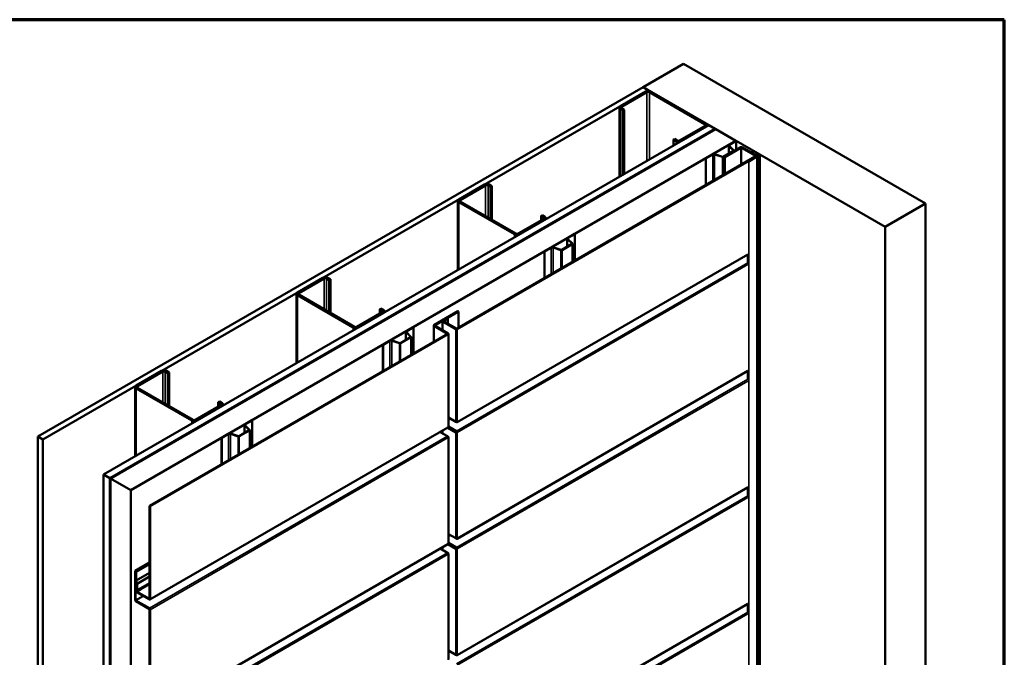
# Model space of a CAD drawing. Units: inches. Extents: x 0.6 to 33.4, y 0.6 to 21.4.
# Drawn here: x 24.2 to 33.4, y 15.4 to 21.4 of the extents above; entities that cross this region are included whole.
import ezdxf

# ---------------------------------------------------------------- set-up
doc = ezdxf.new("R2010")
doc.units = ezdxf.units.IN
doc.header["$LTSCALE"] = 2
doc.header["$MEASUREMENT"] = 0
doc.layers.get('0').update_dxf_attribs({"lineweight": 13})
for name, color, linetype, lineweight in [('Border (ANSI)', 7, 'Continuous', 70), ('Visible (ANSI)', 7, 'Continuous', 50), ('Visible Narrow (ANSI)', 7, 'Continuous', 35)]:
    doc.layers.add(name, color=color, linetype=linetype, lineweight=lineweight)

# ---------------------------------------------------------------- blocks, each defined once
blk = doc.blocks.new('Borders ATAS A Border')
at = {"layer": 'Border (ANSI)'}
for p, q in [((16.7, 10.7), (0.3, 10.7)), ((16.7, 0.3), (16.7, 10.7))]:
    blk.add_line(p, q, dxfattribs=at)

msp = doc.modelspace()

# ---------------------------------------------------------------- linework, layer by layer
at = {"layer": 'Visible (ANSI)'}
for p, q in [((30.02406, 20.76973), (30.40118, 20.98746)), ((30.40118, 20.98746), (32.66392, 19.68107)), ((24.36626, 17.5032), (30.02311, 20.76918)), ((30.07025, 20.74197), (24.4134, 17.47598)), ((30.04857, 20.72836), (29.81098, 20.59119)), ((29.82229, 20.58465), (30.05988, 20.72183)), ((30.02311, 20.76918), (30.07025, 20.74197)), ((32.2868, 19.46333), (30.02406, 20.76973)), ((30.02406, 20.76864), (30.02406, 20.76973)), ((30.07025, 20.74197), (30.07025, 20.73376)), ((30.08251, 20.72183), (30.60294, 20.42136)), ((30.61425, 20.42789), (30.09382, 20.72836)), ((29.80161, 20.57812), (29.80161, 19.93149)), ((29.81098, 20.56506), (29.83549, 20.55091)), ((29.84681, 20.55744), (29.82229, 20.57159)), ((29.84681, 20.55744), (29.83549, 20.55091)), ((29.83549, 20.55091), (29.83549, 19.95105)), ((29.84681, 19.95759), (29.84681, 20.55744)), ((24.98097, 17.14829), (30.63782, 20.41428)), ((25.0399, 17.11427), (30.69675, 20.38026)), ((30.69769, 20.37971), (25.04084, 17.11373)), ((25.04461, 17.11155), (30.70146, 20.37754)), ((30.70241, 20.37699), (25.04555, 17.11101)), ((30.60294, 20.40829), (30.36535, 20.27112)), ((30.37667, 20.26459), (30.61425, 20.40176)), ((30.62363, 20.41482), (30.62363, 20.40608)), ((30.69675, 20.38026), (30.63782, 20.41428)), ((30.69675, 20.37917), (30.69675, 20.38026)), ((30.69769, 20.37971), (30.70146, 20.37754)), ((30.70146, 20.37754), (30.70146, 20.37645)), ((30.70241, 20.37699), (30.89097, 20.26813)), ((25.23411, 17.00214), (30.89097, 20.26813)), ((30.31821, 20.28527), (30.3069, 20.27874)), ((30.3069, 20.27874), (30.33141, 20.26459)), ((30.3069, 20.22322), (30.3069, 20.27874)), ((30.34273, 20.27112), (30.31821, 20.28527)), ((30.82923, 20.23139), (30.89191, 20.26758)), ((30.83168, 20.22998), (30.89436, 20.26617)), ((30.89097, 20.26813), (30.89097, 20.26704)), ((30.89191, 20.26758), (30.89436, 20.26617)), ((30.89436, 20.26617), (30.89436, 20.18526)), ((30.77191, 20.11848), (30.86732, 20.17356)), ((30.77437, 20.11707), (30.86977, 20.17215)), ((30.93389, 20.20808), (30.77493, 20.1163)), ((30.77794, 20.11456), (30.9369, 20.20633)), ((30.93389, 20.2035), (30.7852, 20.11766)), ((30.78822, 20.11592), (30.9369, 20.20176)), ((30.82388, 20.22394), (30.82388, 20.14848)), ((30.86808, 20.17691), (30.82633, 20.21866)), ((30.87108, 20.17791), (30.82933, 20.21966)), ((30.87219, 20.17246), (30.87219, 20.17552)), ((30.94294, 20.20633), (31.08407, 20.12485)), ((30.94294, 20.20176), (31.07983, 20.12272)), ((31.08709, 20.12659), (30.94595, 20.20808)), ((31.08285, 20.12447), (30.94595, 20.2035)), ((31.03979, 20.16251), (31.03979, 20.1539)), ((28.28126, 18.51099), (31.06692, 20.1193)), ((31.07286, 20.11587), (28.2872, 18.50757)), ((30.60907, 20.10428), (30.67175, 20.14047)), ((30.60907, 20.10428), (30.61152, 20.10287)), ((30.60907, 20.10428), (30.60907, 19.85496)), ((30.61152, 20.10287), (30.6742, 20.13906)), ((30.61152, 19.85637), (30.61152, 20.10287)), ((30.69207, 20.14041), (30.76439, 20.11631)), ((30.6938, 20.14215), (30.76612, 20.11804)), ((30.77493, 20.1163), (30.77493, 19.95072)), ((30.77794, 20.11456), (30.77493, 20.1163)), ((30.77794, 19.95246), (30.77794, 20.11456)), ((30.7852, 20.11766), (30.78822, 20.11592)), ((30.7852, 19.95665), (30.7852, 20.11766)), ((30.78822, 19.95839), (30.78822, 20.11592)), ((31.02424, 20.091), (31.00399, 20.07931)), ((31.00701, 20.07757), (31.02726, 20.08926)), ((31.08407, 20.12136), (31.00761, 20.07722)), ((31.01063, 20.07548), (31.08709, 20.11962)), ((31.02726, 20.08926), (31.02424, 20.091)), ((31.02726, 20.08856), (31.02726, 20.08926)), ((31.06692, 20.1193), (31.07286, 20.11587)), ((31.07166, 20.13709), (31.07166, 20.1355)), ((31.07227, 20.13624), (31.09112, 20.12535)), ((31.07286, 20.11489), (31.07286, 20.11587)), ((31.08215, 20.13737), (31.07413, 20.13827)), ((31.08285, 20.12447), (31.07983, 20.12272)), ((31.07983, 20.12272), (31.07983, 20.11891)), ((31.08285, 20.12066), (31.08285, 20.12447)), ((31.08959, 20.12311), (31.08959, 13.59113)), ((31.09228, 20.149), (31.09228, 20.14586)), ((31.09232, 20.14877), (31.09387, 20.14414)), ((31.09249, 20.14426), (31.09249, 20.13994)), ((31.11469, 20.13896), (31.09584, 20.14985)), ((31.11591, 20.13726), (31.11591, 13.60529)), ((28.54007, 19.85743), (28.30249, 19.72026)), ((28.3138, 19.71373), (28.55139, 19.8509)), ((28.57402, 19.8509), (28.59853, 19.83674)), ((28.60984, 19.84328), (28.58533, 19.85743)), ((28.59853, 19.83674), (28.60984, 19.84328)), ((28.59853, 19.53627), (28.59853, 19.83674)), ((28.60984, 19.52974), (28.60984, 19.84328)), ((28.29311, 19.70719), (28.29311, 19.06056)), ((28.83423, 19.40019), (28.3138, 19.70066)), ((28.30249, 19.69413), (28.82292, 19.39366)), ((32.66392, 19.68107), (32.2868, 19.46333)), ((32.66392, 13.14909), (32.66392, 19.68107)), ((29.09445, 19.53736), (28.85686, 19.40019)), ((28.86817, 19.39366), (29.10576, 19.53083)), ((29.06993, 19.56458), (29.08125, 19.57111)), ((29.06993, 19.56458), (29.09445, 19.55043)), ((29.06993, 19.52321), (29.06993, 19.56458)), ((29.10576, 19.55696), (29.08125, 19.57111)), ((29.11513, 19.54389), (29.11513, 19.53515)), ((32.2868, 12.93136), (32.2868, 19.46333)), ((29.31539, 19.35301), (29.31539, 19.27755)), ((29.35959, 19.30598), (29.31783, 19.34773)), ((29.32074, 19.36046), (29.38342, 19.39665)), ((29.36259, 19.30698), (29.32084, 19.34873)), ((29.32319, 19.35905), (29.38587, 19.39524)), ((29.38342, 19.39665), (29.38587, 19.39524)), ((29.38587, 19.39524), (29.38587, 19.14874)), ((29.10057, 19.23335), (29.16325, 19.26954)), ((29.10303, 19.23194), (29.16571, 19.26813)), ((29.18357, 19.26948), (29.25589, 19.24538)), ((29.1853, 19.27122), (29.25763, 19.24711)), ((29.26342, 19.24755), (29.35883, 19.30263)), ((29.26587, 19.24614), (29.36128, 19.30122)), ((29.3637, 19.13594), (29.3637, 19.30459)), ((31.00262, 19.20419), (28.28503, 17.63519)), ((29.10057, 19.23335), (29.10303, 19.23194)), ((29.10057, 19.23335), (29.10057, 18.98403)), ((29.10303, 18.98544), (29.10303, 19.23194)), ((31.00262, 19.19866), (30.99783, 19.20143)), ((31.00262, 19.20423), (31.00262, 19.11667)), ((27.03158, 18.9865), (26.79399, 18.84933)), ((26.80531, 18.8428), (27.04289, 18.97997)), ((27.06552, 18.97997), (27.09003, 18.96581)), ((27.10135, 18.97235), (27.07683, 18.9865)), ((27.09003, 18.96581), (27.10135, 18.97235)), ((27.09003, 18.66534), (27.09003, 18.96581)), ((27.10135, 18.65881), (27.10135, 18.97235)), ((26.78462, 18.83626), (26.78462, 18.18963)), ((26.79399, 18.8232), (27.31442, 18.52273)), ((27.32574, 18.52926), (26.80531, 18.82973)), ((27.56144, 18.69365), (27.57275, 18.70018)), ((27.56144, 18.69365), (27.58595, 18.6795)), ((27.56144, 18.65228), (27.56144, 18.69365)), ((27.59727, 18.68603), (27.57275, 18.70018)), ((27.58595, 18.66643), (27.34836, 18.52926)), ((27.35968, 18.52273), (27.59727, 18.6599)), ((27.60664, 18.67296), (27.60664, 18.66422)), ((28.06912, 18.54496), (28.29304, 18.67424)), ((28.29898, 18.67081), (28.07506, 18.54153)), ((28.15305, 18.58502), (28.19282, 18.60798)), ((28.19876, 18.60455), (28.15899, 18.58159)), ((28.19282, 18.60798), (28.19876, 18.60455)), ((28.19876, 18.60455), (28.19876, 18.55692)), ((28.29304, 18.67424), (28.29898, 18.67081)), ((28.29898, 18.52123), (28.29898, 18.67081)), ((27.81224, 18.48953), (27.87492, 18.52572)), ((27.81469, 18.48812), (27.87737, 18.52431)), ((27.87492, 18.52572), (27.87737, 18.52431)), ((27.87737, 18.52431), (27.87737, 18.27781)), ((28.06605, 18.38675), (28.06605, 18.54068)), ((28.19572, 18.46331), (28.06912, 18.5364)), ((28.07506, 18.53983), (28.20166, 18.46674)), ((28.14998, 18.49658), (28.14998, 18.58074)), ((28.27237, 18.50757), (28.15305, 18.57646)), ((28.15899, 18.57989), (28.27831, 18.51099)), ((25.41006, 16.85331), (28.19572, 18.46161)), ((28.20166, 18.45818), (25.416, 16.84988)), ((27.75492, 18.37662), (27.85033, 18.4317)), ((27.75738, 18.37521), (27.85278, 18.43029)), ((27.80689, 18.48208), (27.80689, 18.40662)), ((27.85109, 18.43505), (27.80934, 18.4768)), ((27.8541, 18.43605), (27.81234, 18.4778)), ((27.8552, 18.26501), (27.8552, 18.43366)), ((28.20473, 17.59489), (28.20473, 18.46246)), ((27.59208, 18.36242), (27.65476, 18.39861)), ((27.59208, 18.36242), (27.59453, 18.36101)), ((27.59208, 18.36242), (27.59208, 18.1131)), ((27.59453, 18.36101), (27.65721, 18.3972)), ((27.59453, 18.11451), (27.59453, 18.36101)), ((27.67508, 18.39855), (27.7474, 18.37445)), ((27.67681, 18.40029), (27.74913, 18.37618)), ((25.52309, 18.11557), (25.2855, 17.9784)), ((25.29681, 17.97187), (25.5344, 18.10904)), ((25.55703, 18.10904), (25.58154, 18.09488)), ((25.59285, 18.10142), (25.56834, 18.11557)), ((25.58154, 18.09488), (25.59285, 18.10142)), ((25.58154, 17.79441), (25.58154, 18.09488)), ((25.59285, 17.78788), (25.59285, 18.10142)), ((31.00262, 18.11553), (28.28503, 16.54653)), ((31.00262, 18.11), (30.99783, 18.11277)), ((31.00262, 18.11556), (31.00262, 18.028)), ((25.27612, 17.96533), (25.27612, 17.3187)), ((25.2855, 17.95227), (25.80593, 17.6518)), ((25.81724, 17.65833), (25.29681, 17.9588)), ((26.07746, 17.7955), (25.83987, 17.65833)), ((25.85118, 17.6518), (26.08877, 17.78897)), ((26.05294, 17.82272), (26.06426, 17.82925)), ((26.05294, 17.82272), (26.07746, 17.80857)), ((26.05294, 17.78135), (26.05294, 17.82272)), ((26.08877, 17.8151), (26.06426, 17.82925)), ((26.09814, 17.80203), (26.09814, 17.79329)), ((28.20473, 17.67904), (28.27237, 17.63999)), ((28.19949, 17.58581), (25.41383, 15.97751)), ((26.2984, 17.61115), (26.2984, 17.53569)), ((26.3426, 17.56412), (26.30084, 17.60587)), ((26.30375, 17.6186), (26.36643, 17.65479)), ((26.3456, 17.56512), (26.30385, 17.60687)), ((26.3062, 17.61719), (26.36888, 17.65338)), ((26.36643, 17.65479), (26.36888, 17.65338)), ((26.36888, 17.65338), (26.36888, 17.40688)), ((28.27237, 17.54125), (28.19734, 17.58457)), ((28.20152, 17.58901), (28.27831, 17.54468)), ((28.27978, 17.54723), (28.203, 17.59156)), ((28.20473, 17.59742), (28.27978, 17.55409)), ((28.27978, 17.63571), (28.27237, 17.63999)), ((24.4134, 17.47598), (24.36626, 17.5032)), ((24.36626, 17.5032), (24.36626, 10.97122)), ((26.08359, 17.49149), (26.14627, 17.52768)), ((26.08359, 17.49149), (26.08604, 17.49008)), ((26.08359, 17.49149), (26.08359, 17.24217)), ((26.08604, 17.49008), (26.14872, 17.52627)), ((26.08604, 17.24358), (26.08604, 17.49008)), ((26.16658, 17.52762), (26.2389, 17.50352)), ((26.16832, 17.52936), (26.24064, 17.50525)), ((26.24643, 17.50569), (26.34184, 17.56077)), ((26.24888, 17.50428), (26.34429, 17.55936)), ((26.34671, 17.39408), (26.34671, 17.56273)), ((28.19425, 17.5047), (28.12663, 17.54374)), ((28.14998, 17.53026), (28.14998, 17.55722)), ((28.19425, 17.5047), (28.20166, 17.50042)), ((28.20473, 16.50622), (28.20473, 17.49614)), ((28.28126, 17.54468), (28.2872, 17.54125)), ((24.4134, 17.47598), (24.4134, 10.94401)), ((24.98097, 17.14829), (25.0399, 17.11427)), ((24.98097, 10.61632), (24.98097, 17.14829)), ((25.0399, 17.11427), (25.0399, 10.5823)), ((25.04084, 17.11373), (25.04461, 17.11155)), ((25.04084, 17.11373), (25.04084, 10.58176)), ((25.04461, 10.57958), (25.04461, 17.11155)), ((25.04555, 17.11101), (25.23411, 17.00214)), ((25.04555, 17.11101), (25.04555, 10.57903)), ((31.00262, 17.02687), (28.28503, 15.45787)), ((31.00262, 17.0269), (31.00262, 16.93934)), ((25.23411, 10.47017), (25.23411, 17.00214)), ((31.00262, 17.02134), (30.99783, 17.0241)), ((25.41006, 15.98573), (25.41006, 16.85331)), ((25.416, 16.84988), (25.41006, 16.85331)), ((25.416, 16.84988), (25.416, 15.9823)), ((28.20473, 16.59038), (28.27237, 16.55133)), ((28.19949, 16.49714), (25.41383, 14.88884)), ((28.27237, 16.45259), (28.19734, 16.4959)), ((28.20152, 16.50035), (28.27831, 16.45602)), ((28.27978, 16.45857), (28.203, 16.5029)), ((28.20473, 16.50876), (28.27978, 16.46543)), ((28.27978, 16.54705), (28.27237, 16.55133)), ((28.19425, 16.41604), (28.12663, 16.45508)), ((28.14998, 16.4416), (28.14998, 16.46856)), ((28.19425, 16.41604), (28.20166, 16.41176)), ((28.20473, 15.41756), (28.20473, 16.40748)), ((28.28126, 16.45602), (28.2872, 16.45259)), ((25.41006, 16.32586), (25.27458, 16.24764)), ((25.41006, 16.319), (25.28052, 16.24421)), ((25.28061, 16.24087), (25.41006, 16.31561)), ((25.41006, 16.30881), (25.28651, 16.23747)), ((25.27458, 16.24764), (25.28052, 16.24421)), ((25.27458, 15.97547), (25.27458, 16.24764)), ((25.28052, 16.24421), (25.28052, 15.97204)), ((25.28061, 16.15805), (25.28061, 16.24087)), ((25.28061, 16.24087), (25.28651, 16.23747)), ((25.28651, 16.23747), (25.28651, 16.15582)), ((25.28651, 16.15582), (25.41006, 16.22716)), ((25.28853, 16.12784), (25.28061, 16.15805)), ((25.28853, 16.10954), (25.28185, 16.10568)), ((25.28651, 16.15582), (25.29442, 16.12562)), ((25.28853, 16.06778), (25.28853, 16.12784)), ((25.29442, 16.12562), (25.41006, 16.19238)), ((25.29442, 16.12562), (25.29442, 16.06438)), ((25.32359, 16.08122), (25.41006, 16.13114)), ((25.32775, 16.074), (25.41006, 16.12152)), ((25.28185, 16.10568), (25.28779, 16.10225)), ((25.28185, 16.05976), (25.28185, 16.10568)), ((25.28853, 16.10268), (25.28779, 16.10225)), ((25.28779, 16.10225), (25.28779, 16.05633)), ((25.28926, 16.05378), (25.40859, 15.98488)), ((25.40859, 15.97802), (25.28926, 16.04692)), ((25.29442, 16.06438), (25.32359, 16.08122)), ((25.32775, 16.074), (25.29859, 16.05716)), ((25.32359, 16.08122), (25.32775, 16.074)), ((25.28199, 15.96949), (25.40859, 15.8964)), ((25.40859, 15.88954), (25.28199, 15.96263)), ((31.00262, 15.93821), (28.28503, 14.3692)), ((31.00262, 15.93267), (30.99783, 15.93544)), ((31.00262, 15.93824), (31.00262, 15.85068)), ((25.41006, 14.89707), (25.41006, 15.88699)), ((25.416, 15.88356), (25.416, 14.89364)), ((28.20473, 15.50172), (28.27237, 15.46267)), ((28.27978, 15.45839), (28.27237, 15.46267))]:
    msp.add_line(p, q, dxfattribs=at)
for centre, major_axis, start_param, end_param in [((30.0712, 20.71529), (-0.032, 0), 3.9269908, 5.4977871), ((30.0712, 20.71529), (0.016, 0), 0.7853982, 2.3561945), ((29.83361, 20.57812), (-0.032, 0), 5.4977871, 7.0685835), ((29.83361, 20.57812), (-0.016, 0), 5.4977871, 7.0685835), ((30.59163, 20.41482), (0.016, 0), 5.4977871, 7.0685835), ((30.59163, 20.41482), (0.032, 0), 5.4977871, 7.0685835), ((30.35404, 20.27765), (0.032, 0), 3.9269908, 5.4977871), ((30.35404, 20.27765), (-0.016, 0), 0.7853982, 2.3561945), ((30.84215, 20.22394), (-0.01827, 0), 5.4977871, 6.8067841), ((30.84215, 20.22394), (-0.0148, 0), 5.4977871, 6.8067841), ((30.86393, 20.17552), (0.0048, 0), 5.4977871, 6.8067841), ((30.86393, 20.17552), (0.00827, 0), 5.4977871, 6.8067841), ((30.93992, 20.20459), (-0.00853, 0), 3.9269908, 5.4977871), ((30.93992, 20.20002), (-0.00853, 0), 3.9269908, 5.4977871), ((30.93992, 20.20459), (0.00427, 0), 0.7853982, 2.3561945), ((30.93992, 20.20002), (0.00427, 0), 0.7853982, 2.3561945), ((30.68467, 20.13301), (0.01827, 0), 1.0471976, 2.3561945), ((30.68467, 20.13301), (0.0148, 0), 1.0471976, 2.3561945), ((30.76852, 20.12044), (0.00827, 0), 4.1887902, 5.4977871), ((30.76852, 20.12044), (0.0048, 0), 4.1887902, 5.4977871), ((31.00731, 20.07739), (-0.00469, 0), 5.4977871, 8.6393798), ((31.00731, 20.07739), (-0.000427, 0), 5.4977871, 8.6393798), ((31.07374, 20.13709), (-0.00208, 0), 4.5212358, 7.0685835), ((31.08405, 20.14304), (0.01, 0), 4.5212358, 6.4743384), ((31.08106, 20.12311), (0.00427, 0), 5.4977871, 7.0685835), ((31.08106, 20.12311), (0.00853, 0), 5.4977871, 7.0685835), ((31.09407, 20.12705), (0.00417, 0), 3.9269908, 5.8376241), ((31.09436, 20.149), (-0.00208, 0), 3.9269908, 6.4743384), ((31.12791, 20.11772), (0.03333, 0), 2.0163576, 2.6960314), ((31.11175, 20.13726), (0.00417, 0), 5.1579502, 7.0685835), ((28.5627, 19.84436), (-0.032, 0), 3.9269908, 5.4977871), ((28.5627, 19.84436), (0.016, 0), 0.7853982, 2.3561945), ((28.32511, 19.70719), (-0.032, 0), 5.4977871, 7.0685835), ((28.32511, 19.70719), (-0.016, 0), 5.4977871, 7.0685835), ((29.08313, 19.54389), (0.016, 0), 5.4977871, 7.0685835), ((29.08313, 19.54389), (0.032, 0), 5.4977871, 7.0685835), ((28.84554, 19.40672), (0.032, 0), 3.9269908, 5.4977871), ((28.84554, 19.40672), (-0.016, 0), 0.7853982, 2.3561945), ((29.33365, 19.35301), (-0.01827, 0), 5.4977871, 6.8067841), ((29.33365, 19.35301), (-0.0148, 0), 5.4977871, 6.8067841), ((29.17617, 19.26208), (0.01827, 0), 1.0471976, 2.3561945), ((29.17617, 19.26208), (0.0148, 0), 1.0471976, 2.3561945), ((29.26003, 19.24951), (0.00827, 0), 4.1887902, 5.4977871), ((29.26003, 19.24951), (0.0048, 0), 4.1887902, 5.4977871), ((29.35543, 19.30459), (0.0048, 0), 5.4977871, 6.8067841), ((29.35543, 19.30459), (0.00827, 0), 5.4977871, 6.8067841), ((27.05421, 18.97343), (-0.032, 0), 3.9269908, 5.4977871), ((27.05421, 18.97343), (0.016, 0), 0.7853982, 2.3561945), ((26.81662, 18.83626), (-0.032, 0), 5.4977871, 7.0685835), ((26.81662, 18.83626), (-0.016, 0), 5.4977871, 7.0685835), ((27.57464, 18.67296), (0.032, 0), 5.4977871, 7.0685835), ((27.57464, 18.67296), (0.016, 0), 5.4977871, 7.0685835), ((27.33705, 18.53579), (0.032, 0), 3.9269908, 5.4977871), ((27.33705, 18.53579), (-0.016, 0), 0.7853982, 2.3561945), ((28.07654, 18.54068), (-0.01048, 0), 5.4977871, 7.0685835), ((28.07654, 18.54068), (-0.00208, 0), 5.4977871, 7.0685835), ((28.16046, 18.58074), (-0.01048, 0), 5.4977871, 7.0685835), ((28.16046, 18.58074), (-0.00208, 0), 5.4977871, 7.0685835), ((28.27978, 18.51184), (-0.01048, 0), 0.7853982, 2.3561945), ((28.27978, 18.51184), (0.00208, 0), 3.9269908, 5.4977871), ((27.82516, 18.48208), (-0.01827, 0), 5.4977871, 6.8067841), ((27.82516, 18.48208), (-0.0148, 0), 5.4977871, 6.8067841), ((27.84694, 18.43366), (0.0048, 0), 5.4977871, 6.8067841), ((27.84694, 18.43366), (0.00827, 0), 5.4977871, 6.8067841), ((28.19425, 18.46246), (0.00208, 0), 5.4977871, 7.0685835), ((28.19425, 18.46246), (0.01048, 0), 5.4977871, 7.0685835), ((27.66768, 18.39115), (0.01827, 0), 1.0471976, 2.3561945), ((27.66768, 18.39115), (0.0148, 0), 1.0471976, 2.3561945), ((27.75153, 18.37858), (0.00827, 0), 4.1887902, 5.4977871), ((27.75153, 18.37858), (0.0048, 0), 4.1887902, 5.4977871), ((25.54571, 18.10251), (-0.032, 0), 3.9269908, 5.4977871), ((25.54571, 18.10251), (0.016, 0), 0.7853982, 2.3561945), ((25.30812, 17.96533), (-0.032, 0), 5.4977871, 7.0685835), ((25.30812, 17.96533), (-0.016, 0), 5.4977871, 7.0685835), ((26.06614, 17.80203), (0.016, 0), 5.4977871, 7.0685835), ((26.06614, 17.80203), (0.032, 0), 5.4977871, 7.0685835), ((25.82856, 17.66486), (0.032, 0), 3.9269908, 5.4977871), ((25.82856, 17.66486), (-0.016, 0), 0.7853982, 2.3561945), ((26.31666, 17.61115), (-0.01827, 0), 5.4977871, 6.8067841), ((26.31666, 17.61115), (-0.0148, 0), 5.4977871, 6.8067841), ((28.19425, 17.59489), (0.00524, -0.00908), 0, 0.7853982), ((28.19425, 17.59489), (0.01048, 0), 5.4977871, 6.2831853), ((28.27978, 17.64427), (0.01048, 0), 3.9269908, 5.4977871), ((28.27978, 17.64427), (0.00524, -0.00908), 5.4977871, 7.0685835), ((26.15918, 17.52022), (0.01827, 0), 1.0471976, 2.3561945), ((26.15918, 17.52022), (0.0148, 0), 1.0471976, 2.3561945), ((26.24304, 17.50765), (0.00827, 0), 4.1887902, 5.4977871), ((26.24304, 17.50765), (0.0048, 0), 4.1887902, 5.4977871), ((26.33844, 17.56273), (0.0048, 0), 5.4977871, 6.8067841), ((26.33844, 17.56273), (0.00827, 0), 5.4977871, 6.8067841), ((28.19425, 17.49614), (-0.00524, 0.00908), 3.9269908, 5.4977871), ((28.19425, 17.49614), (0.01048, 0), 5.4977871, 7.0685835), ((28.27978, 17.54553), (-0.01048, 0), 0.7853982, 2.3561945), ((28.27978, 17.54553), (0.00208, 0), 3.9269908, 5.4977871), ((28.27978, 17.54553), (0.00524, -0.00908), 0.7853982, 2.3561945), ((28.27978, 17.54553), (-0.00104, 0.0018), 3.9269908, 5.4977871), ((28.19425, 16.50622), (0.00524, -0.00908), 0, 0.7853982), ((28.19425, 16.50622), (0.01048, 0), 5.4977871, 6.2831853), ((28.27978, 16.55561), (0.01048, 0), 3.9269908, 5.4977871), ((28.27978, 16.55561), (0.00524, -0.00908), 5.4977871, 7.0685835), ((28.19425, 16.40748), (-0.00524, 0.00908), 3.9269908, 5.4977871), ((28.19425, 16.40748), (0.01048, 0), 5.4977871, 7.0685835), ((28.27978, 16.45687), (-0.01048, 0), 0.7853982, 2.3561945), ((28.27978, 16.45687), (0.00208, 0), 3.9269908, 5.4977871), ((28.27978, 16.45687), (0.00524, -0.00908), 0.7853982, 2.3561945), ((28.27978, 16.45687), (-0.00104, 0.0018), 3.9269908, 5.4977871), ((25.28926, 16.05548), (-0.00524, 0.00908), 0.7853982, 2.3561945), ((25.28926, 16.05548), (0.00104, -0.0018), 3.9269908, 5.4977871), ((25.29442, 16.06438), (0.00417, -0.00722), 3.9269908, 6.2831853), ((25.28199, 15.97119), (-0.00524, 0.00908), 0.7853982, 2.3561945), ((25.28199, 15.97119), (0.00104, -0.0018), 3.9269908, 5.4977871), ((25.40859, 15.98658), (0.00104, -0.0018), 5.4977871, 7.0685835), ((25.40859, 15.98658), (0.00524, -0.00908), 5.4977871, 7.0685835), ((25.40859, 15.88784), (0.00524, -0.00908), 0.7853982, 2.3561945), ((25.40859, 15.88784), (-0.00104, 0.0018), 3.9269908, 5.4977871), ((28.27978, 15.46695), (0.01048, 0), 3.9269908, 5.4977871), ((28.27978, 15.46695), (0.00524, -0.00908), 5.4977871, 7.0685835)]:
    msp.add_ellipse(centre, major_axis=major_axis, ratio=0.5773503, start_param=start_param, end_param=end_param, dxfattribs=at)
msp.add_ellipse((31.06614, 20.15338), major_axis=(-0.02597, 0.01105), ratio=0.4025427, dxfattribs=at)
at = {"layer": 'Visible Narrow (ANSI)'}
for p, q in [((30.04857, 20.72836), (30.05988, 20.72183)), ((30.05988, 20.72183), (30.05988, 20.0806)), ((30.09382, 20.72836), (30.08251, 20.72183)), ((30.08251, 20.72183), (30.08251, 20.09367)), ((29.81098, 20.59119), (29.82229, 20.58465)), ((29.81098, 20.56506), (29.82229, 20.57159)), ((29.81098, 19.9369), (29.81098, 20.56506)), ((29.82229, 20.58465), (29.82229, 20.57159)), ((30.61425, 20.42789), (30.60294, 20.42136)), ((30.60294, 20.42136), (30.60294, 20.40829)), ((30.61425, 20.40176), (30.60294, 20.40829)), ((30.61425, 20.40067), (30.61425, 20.40176)), ((30.33141, 20.26459), (30.34273, 20.27112)), ((30.33141, 20.23737), (30.33141, 20.26459)), ((30.37667, 20.26459), (30.36535, 20.27112)), ((30.37667, 20.2635), (30.37667, 20.26459)), ((30.82633, 20.21866), (30.82933, 20.21966)), ((30.82633, 20.1499), (30.82633, 20.21866)), ((30.82923, 20.23139), (30.83168, 20.22998)), ((30.83168, 20.22998), (30.83168, 20.21731)), ((30.86732, 20.17356), (30.86977, 20.17215)), ((30.86808, 20.17691), (30.87108, 20.17791)), ((30.86808, 20.17414), (30.86808, 20.17691)), ((30.86977, 20.17215), (30.86977, 20.17106)), ((30.93389, 20.20808), (30.9369, 20.20633)), ((30.9369, 20.20176), (30.93389, 20.2035)), ((30.9369, 20.20633), (30.9369, 20.20463)), ((30.9369, 20.04423), (30.9369, 20.20176)), ((30.94595, 20.20808), (30.94294, 20.20633)), ((30.94294, 20.20633), (30.94294, 20.20463)), ((30.94294, 20.20176), (30.94595, 20.2035)), ((30.94294, 20.04772), (30.94294, 20.20176)), ((30.67175, 20.14047), (30.6742, 20.13906)), ((30.6742, 20.13906), (30.6742, 19.89256)), ((30.6938, 20.14215), (30.69207, 20.14041)), ((30.69207, 20.14041), (30.69207, 19.90288)), ((30.76612, 20.11804), (30.76439, 20.11631)), ((30.76439, 20.11631), (30.76439, 19.94463)), ((30.77191, 20.11848), (30.77437, 20.11707)), ((30.77437, 20.11707), (30.77437, 19.95039)), ((31.00399, 20.07931), (31.00701, 20.07757)), ((31.00701, 20.07757), (31.00701, 20.07722)), ((31.01063, 20.07548), (31.00761, 20.07722)), ((31.01063, 13.5435), (31.01063, 20.07548)), ((31.07227, 20.13624), (31.07227, 20.13515)), ((31.08709, 20.12659), (31.08407, 20.12485)), ((31.08407, 20.12485), (31.08407, 20.12136)), ((31.08709, 20.11962), (31.08407, 20.12136)), ((31.08709, 13.58765), (31.08709, 20.11962)), ((31.09112, 20.12535), (31.09112, 13.59338)), ((31.09232, 20.14877), (31.09232, 20.1457)), ((31.09387, 20.14414), (31.09387, 20.14194)), ((31.09783, 20.12602), (31.09783, 13.59404)), ((31.11354, 20.13509), (31.11354, 13.60311)), ((28.54007, 19.85743), (28.55139, 19.8509)), ((28.55139, 19.8509), (28.55139, 19.56349)), ((28.58533, 19.85743), (28.57402, 19.8509)), ((28.57402, 19.8509), (28.57402, 19.55043)), ((28.30249, 19.72026), (28.3138, 19.71373)), ((28.30249, 19.69413), (28.3138, 19.70066)), ((28.3138, 19.71373), (28.3138, 19.70066)), ((28.30249, 19.06597), (28.30249, 19.69413)), ((29.10576, 19.55696), (29.09445, 19.55043)), ((29.09445, 19.55043), (29.09445, 19.53736)), ((29.10576, 19.53083), (29.09445, 19.53736)), ((29.10576, 19.52974), (29.10576, 19.53083)), ((28.82292, 19.39366), (28.83423, 19.40019)), ((28.82292, 19.36644), (28.82292, 19.39366)), ((28.86817, 19.39366), (28.85686, 19.40019)), ((28.86817, 19.39257), (28.86817, 19.39366)), ((29.31783, 19.34773), (29.32084, 19.34873)), ((29.31783, 19.27897), (29.31783, 19.34773)), ((29.32074, 19.36046), (29.32319, 19.35905)), ((29.32319, 19.35905), (29.32319, 19.34638)), ((29.16325, 19.26954), (29.16571, 19.26813)), ((29.16571, 19.26813), (29.16571, 19.02163)), ((29.1853, 19.27122), (29.18357, 19.26948)), ((29.18357, 19.26948), (29.18357, 19.03195)), ((29.25763, 19.24711), (29.25589, 19.24538)), ((29.25589, 19.24538), (29.25589, 19.0737)), ((29.26342, 19.24755), (29.26587, 19.24614)), ((29.26587, 19.24614), (29.26587, 19.07946)), ((29.35883, 19.30263), (29.36128, 19.30122)), ((29.35959, 19.30598), (29.36259, 19.30698)), ((29.35959, 19.30321), (29.35959, 19.30598)), ((29.36128, 19.30122), (29.36128, 19.13454)), ((31.00349, 19.20824), (28.2872, 17.63999)), ((31.00262, 19.12612), (28.27978, 17.55409)), ((31.00349, 19.1095), (28.2872, 17.54125)), ((27.03158, 18.9865), (27.04289, 18.97997)), ((27.04289, 18.97997), (27.04289, 18.69256)), ((27.07683, 18.9865), (27.06552, 18.97997)), ((27.06552, 18.97997), (27.06552, 18.6795)), ((26.79399, 18.84933), (26.80531, 18.8428)), ((26.79399, 18.8232), (26.80531, 18.82973)), ((26.79399, 18.19504), (26.79399, 18.8232)), ((26.80531, 18.8428), (26.80531, 18.82973)), ((27.59727, 18.68603), (27.58595, 18.6795)), ((27.58595, 18.6795), (27.58595, 18.66643)), ((27.59727, 18.6599), (27.58595, 18.66643)), ((27.59727, 18.65881), (27.59727, 18.6599)), ((27.31442, 18.52273), (27.32574, 18.52926)), ((27.31442, 18.49551), (27.31442, 18.52273)), ((27.35968, 18.52273), (27.34836, 18.52926)), ((27.35968, 18.52164), (27.35968, 18.52273)), ((28.06912, 18.38852), (28.06912, 18.5364)), ((28.07506, 18.53983), (28.07506, 18.54153)), ((28.15305, 18.57646), (28.15305, 18.49481)), ((28.15899, 18.58159), (28.15899, 18.57989)), ((28.27237, 18.50757), (28.27237, 17.63999)), ((28.2872, 18.50757), (28.2872, 17.63999)), ((27.80934, 18.4768), (27.81234, 18.4778)), ((27.80934, 18.40804), (27.80934, 18.4768)), ((27.81224, 18.48953), (27.81469, 18.48812)), ((27.81469, 18.48812), (27.81469, 18.47545)), ((27.85033, 18.4317), (27.85278, 18.43029)), ((27.85109, 18.43505), (27.8541, 18.43605)), ((27.85109, 18.43228), (27.85109, 18.43505)), ((27.85278, 18.43029), (27.85278, 18.26361)), ((28.19572, 18.46161), (28.19572, 18.46331)), ((28.20166, 17.59061), (28.20166, 18.45818)), ((27.65476, 18.39861), (27.65721, 18.3972)), ((27.65721, 18.3972), (27.65721, 18.1507)), ((27.67681, 18.40029), (27.67508, 18.39855)), ((27.67508, 18.39855), (27.67508, 18.16102)), ((27.74913, 18.37618), (27.7474, 18.37445)), ((27.7474, 18.37445), (27.7474, 18.20277)), ((27.75492, 18.37662), (27.75738, 18.37521)), ((27.75738, 18.37521), (27.75738, 18.20853)), ((25.52309, 18.11557), (25.5344, 18.10904)), ((25.5344, 18.10904), (25.5344, 17.82163)), ((25.56834, 18.11557), (25.55703, 18.10904)), ((25.55703, 18.10904), (25.55703, 17.80857)), ((31.00349, 18.11958), (28.2872, 16.55133)), ((25.2855, 17.9784), (25.29681, 17.97187)), ((25.2855, 17.95227), (25.29681, 17.9588)), ((25.2855, 17.32411), (25.2855, 17.95227)), ((25.29681, 17.97187), (25.29681, 17.9588)), ((31.00262, 18.03745), (28.27978, 16.46543)), ((31.00349, 18.02084), (28.2872, 16.45259)), ((26.08877, 17.8151), (26.07746, 17.80857)), ((26.07746, 17.80857), (26.07746, 17.7955)), ((26.08877, 17.78897), (26.07746, 17.7955)), ((26.08877, 17.78788), (26.08877, 17.78897)), ((28.20166, 17.59061), (25.416, 15.9823)), ((25.80593, 17.6518), (25.81724, 17.65833)), ((25.80593, 17.62458), (25.80593, 17.6518)), ((25.85118, 17.6518), (25.83987, 17.65833)), ((25.85118, 17.65071), (25.85118, 17.6518)), ((26.30084, 17.60587), (26.30385, 17.60687)), ((26.30084, 17.53711), (26.30084, 17.60587)), ((26.30375, 17.6186), (26.3062, 17.61719)), ((26.3062, 17.61719), (26.3062, 17.60452)), ((28.22093, 17.66969), (28.20473, 17.66034)), ((28.22387, 17.66799), (28.20473, 17.65694)), ((28.19425, 17.5047), (25.40859, 15.8964)), ((28.20166, 17.49186), (25.416, 15.88356)), ((26.14627, 17.52768), (26.14872, 17.52627)), ((26.14872, 17.52627), (26.14872, 17.27977)), ((26.16832, 17.52936), (26.16658, 17.52762)), ((26.16658, 17.52762), (26.16658, 17.29009)), ((26.24064, 17.50525), (26.2389, 17.50352)), ((26.2389, 17.50352), (26.2389, 17.33184)), ((26.24643, 17.50569), (26.24888, 17.50428)), ((26.24888, 17.50428), (26.24888, 17.3376)), ((26.34184, 17.56077), (26.34429, 17.55936)), ((26.3426, 17.56412), (26.3456, 17.56512)), ((26.3426, 17.56135), (26.3426, 17.56412)), ((26.34429, 17.55936), (26.34429, 17.39268)), ((28.15305, 17.55899), (28.15305, 17.52849)), ((28.20166, 16.50194), (28.20166, 17.49186)), ((28.27237, 17.54125), (28.27237, 16.55133)), ((28.2872, 17.54125), (28.2872, 16.55133)), ((31.00349, 17.03092), (28.2872, 15.46267)), ((31.00262, 16.94879), (28.27978, 15.37676)), ((31.00349, 16.93218), (28.2872, 15.36392)), ((28.22093, 16.58103), (28.20473, 16.57168)), ((28.22387, 16.57933), (28.20473, 16.56827)), ((28.20166, 16.50194), (25.416, 14.89364)), ((28.19425, 16.41604), (25.40859, 14.80774)), ((28.20166, 16.4032), (25.416, 14.7949)), ((28.15305, 16.47033), (28.15305, 16.43983)), ((28.20166, 15.41328), (28.20166, 16.4032)), ((28.27237, 16.45259), (28.27237, 15.46267)), ((28.2872, 16.45259), (28.2872, 15.46267)), ((25.29251, 16.05905), (25.28779, 16.05633)), ((25.29518, 16.05719), (25.28926, 16.05378)), ((25.34973, 16.012), (25.28052, 15.97204)), ((25.35268, 16.0103), (25.28199, 15.96949)), ((25.41006, 15.98573), (25.40859, 15.98488)), ((31.00349, 15.94226), (28.2872, 14.374)), ((31.00262, 15.86013), (28.27978, 14.2881)), ((31.00349, 15.84352), (28.2872, 14.27526)), ((28.22093, 15.49237), (28.20473, 15.48301)), ((28.22387, 15.49066), (28.20473, 15.47961))]:
    msp.add_line(p, q, dxfattribs=at)

# ---------------------------------------------------------------- block references
at = {"xscale": 2, "yscale": 2, "zscale": 2}
msp.add_blockref('Borders ATAS A Border', (0, 0), dxfattribs=at)

doc.saveas('drawing.dxf')
